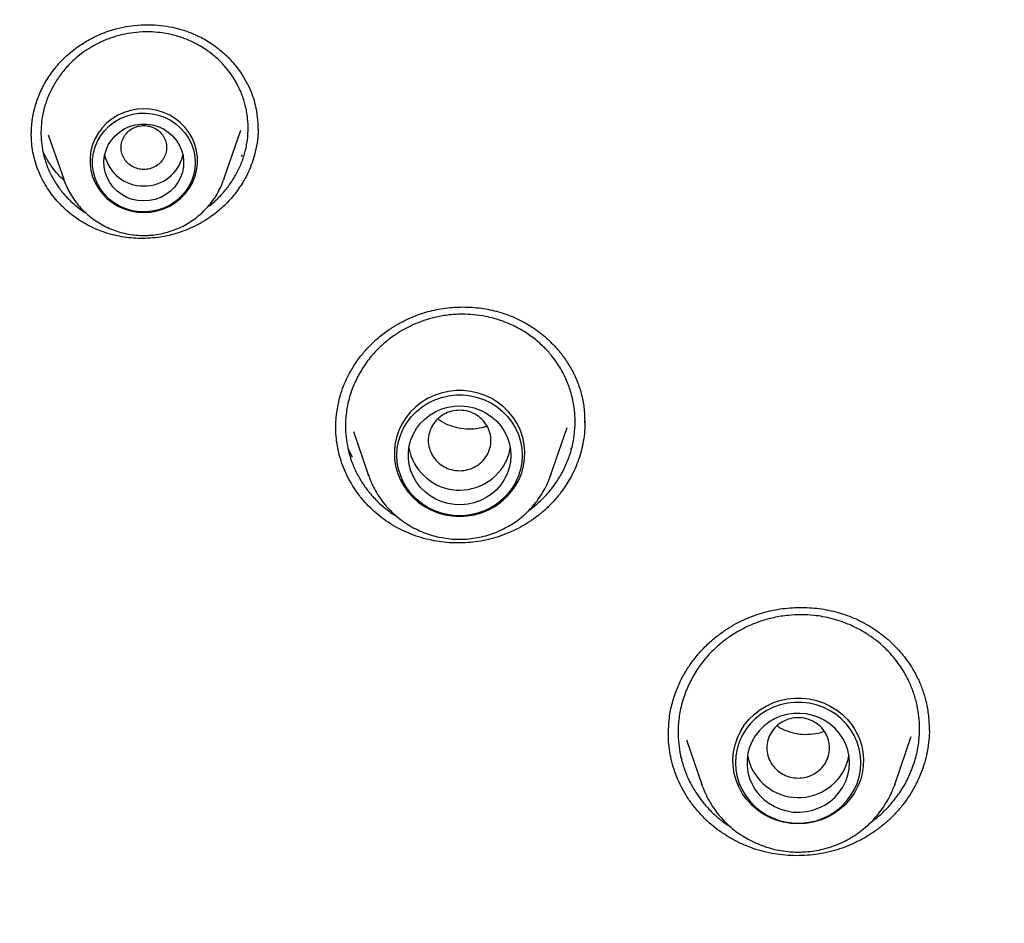
# Model space of a CAD drawing. Units: millimetres. Extents: x 8 to 1594, y 12 to 2955.
# Drawn here: x 735 to 752, y 2588 to 2604 of the extents above; entities that cross this region are included whole.
import ezdxf

# ---------------------------------------------------------------- set-up
doc = ezdxf.new("R2010")
doc.units = ezdxf.units.MM

msp = doc.modelspace()

# ---------------------------------------------------------------- linework, layer by layer
at = {"color": 7, "linetype": 'Continuous', "lineweight": 30}
for p, q in [((738.11, 2601.199), (738.408, 2602.061)), ((735.03, 2601.981), (735.3, 2601.199)), ((738.429, 2601.629), (738.411, 2601.599)), ((744.439, 2596.978), (744.439, 2596.93)), ((743.843, 2596.004), (744.134, 2596.848)), ((740.384, 2596.774), (740.649, 2596.004)), ((740.368, 2596.325), (740.289, 2596.475)), ((744.197, 2596.483), (744.19, 2596.47)), ((740.649, 2596.004), (740.644, 2596.02)), ((743.848, 2596.02), (743.843, 2596.004)), ((750.484, 2591.578), (750.483, 2591.543)), ((746.225, 2591.368), (746.494, 2590.587)), ((749.88, 2590.587), (750.17, 2591.429)), ((746.153, 2591.018), (746.129, 2591.069))]:
    msp.add_line(p, q, dxfattribs=at)
at = {"color": 7, "linetype": 'Continuous', "lineweight": 30, "flags": 128}
for points in [[(736.705, 2600.616), (736.823, 2600.623), (736.94, 2600.644), (737.052, 2600.68), (737.16, 2600.728), (737.26, 2600.789), (737.351, 2600.862), (737.432, 2600.945), (737.502, 2601.038), (737.559, 2601.138), (737.602, 2601.244), (737.632, 2601.355), (737.647, 2601.468), (737.647, 2601.582), (737.632, 2601.696), (737.602, 2601.806), (737.559, 2601.912), (737.502, 2602.012), (737.432, 2602.105), (737.351, 2602.188), (737.26, 2602.261), (737.16, 2602.322), (737.052, 2602.371), (736.94, 2602.406), (736.823, 2602.427), (736.705, 2602.435), (736.587, 2602.427), (736.47, 2602.406), (736.358, 2602.371), (736.25, 2602.322), (736.15, 2602.261), (736.059, 2602.188), (735.978, 2602.105), (735.908, 2602.012), (735.851, 2601.912), (735.807, 2601.806), (735.778, 2601.696), (735.763, 2601.582), (735.763, 2601.468), (735.778, 2601.355), (735.807, 2601.244), (735.851, 2601.138), (735.908, 2601.038), (735.978, 2600.945), (736.059, 2600.862), (736.15, 2600.789), (736.25, 2600.728), (736.358, 2600.68), (736.47, 2600.644), (736.587, 2600.623), (736.705, 2600.616)], [(737.605, 2601.493), (737.598, 2601.382), (737.576, 2601.273), (737.539, 2601.168), (737.489, 2601.067), (737.426, 2600.974), (737.351, 2600.89), (737.266, 2600.815), (737.172, 2600.751), (737.069, 2600.7), (736.961, 2600.662), (736.849, 2600.637), (736.734, 2600.626), (736.619, 2600.63), (736.505, 2600.648), (736.394, 2600.679), (736.289, 2600.724), (736.19, 2600.782), (736.1, 2600.851), (736.02, 2600.931), (735.951, 2601.02), (735.894, 2601.117), (735.851, 2601.22), (735.822, 2601.327), (735.807, 2601.437), (735.807, 2601.549), (735.822, 2601.659), (735.851, 2601.766), (735.894, 2601.869), (735.951, 2601.966), (736.02, 2602.055), (736.1, 2602.135), (736.19, 2602.204), (736.289, 2602.262), (736.394, 2602.307), (736.505, 2602.339), (736.619, 2602.356), (736.734, 2602.36), (736.849, 2602.349), (736.961, 2602.324), (737.069, 2602.286), (737.172, 2602.235), (737.266, 2602.171), (737.351, 2602.096), (737.426, 2602.012), (737.489, 2601.919), (737.539, 2601.819), (737.576, 2601.713), (737.598, 2601.604), (737.605, 2601.493)], [(736.705, 2600.819), (736.603, 2600.826), (736.503, 2600.847), (736.408, 2600.882), (736.319, 2600.93), (736.238, 2600.991), (736.167, 2601.062), (736.107, 2601.142), (736.061, 2601.229), (736.028, 2601.322), (736.009, 2601.419), (736.005, 2601.518), (736.017, 2601.616), (736.042, 2601.711), (736.082, 2601.801), (736.136, 2601.886), (736.201, 2601.961), (736.277, 2602.027), (736.362, 2602.081), (736.455, 2602.123), (736.553, 2602.151), (736.654, 2602.166), (736.756, 2602.166), (736.857, 2602.151), (736.955, 2602.123), (737.048, 2602.081), (737.133, 2602.027), (737.209, 2601.961), (737.274, 2601.886), (737.327, 2601.801), (737.367, 2601.711), (737.393, 2601.616), (737.404, 2601.518), (737.401, 2601.419), (737.382, 2601.322), (737.349, 2601.229), (737.302, 2601.142), (737.243, 2601.062), (737.172, 2600.991), (737.091, 2600.93), (737.002, 2600.882), (736.907, 2600.847), (736.807, 2600.826), (736.705, 2600.819)], [(735.31, 2601.172), (735.301, 2601.194), (735.3, 2601.199)], [(738.11, 2601.199), (738.109, 2601.194), (738.104, 2601.181)], [(742.246, 2595.288), (742.376, 2595.295), (742.505, 2595.317), (742.631, 2595.352), (742.751, 2595.401), (742.865, 2595.463), (742.971, 2595.537), (743.067, 2595.622), (743.153, 2595.718), (743.227, 2595.822), (743.288, 2595.933), (743.335, 2596.051), (743.369, 2596.173), (743.387, 2596.297), (743.391, 2596.423), (743.38, 2596.549), (743.354, 2596.672), (743.313, 2596.792), (743.259, 2596.907), (743.192, 2597.015), (743.112, 2597.115), (743.02, 2597.205), (742.919, 2597.285), (742.809, 2597.353), (742.692, 2597.409), (742.569, 2597.451), (742.441, 2597.48), (742.311, 2597.494), (742.18, 2597.494), (742.051, 2597.48), (741.923, 2597.451), (741.8, 2597.409), (741.683, 2597.353), (741.573, 2597.285), (741.471, 2597.205), (741.38, 2597.115), (741.3, 2597.015), (741.233, 2596.907), (741.178, 2596.792), (741.138, 2596.672), (741.112, 2596.549), (741.101, 2596.423), (741.104, 2596.297), (741.123, 2596.173), (741.156, 2596.051), (741.204, 2595.933), (741.265, 2595.822), (741.339, 2595.718), (741.424, 2595.622), (741.521, 2595.537), (741.627, 2595.463), (741.74, 2595.401), (741.861, 2595.352), (741.986, 2595.317), (742.115, 2595.295), (742.246, 2595.288)], [(743.346, 2596.358), (743.338, 2596.235), (743.316, 2596.114), (743.28, 2595.996), (743.229, 2595.883), (743.165, 2595.776), (743.089, 2595.677), (743.001, 2595.587), (742.903, 2595.508), (742.796, 2595.44), (742.682, 2595.385), (742.561, 2595.343), (742.437, 2595.314), (742.31, 2595.3), (742.182, 2595.3), (742.055, 2595.314), (741.93, 2595.343), (741.81, 2595.385), (741.696, 2595.44), (741.589, 2595.508), (741.491, 2595.587), (741.403, 2595.677), (741.327, 2595.776), (741.263, 2595.883), (741.212, 2595.996), (741.176, 2596.114), (741.153, 2596.235), (741.146, 2596.358), (741.153, 2596.481), (741.176, 2596.603), (741.212, 2596.721), (741.263, 2596.834), (741.327, 2596.941), (741.403, 2597.04), (741.491, 2597.129), (741.589, 2597.209), (741.696, 2597.276), (741.81, 2597.332), (741.93, 2597.374), (742.055, 2597.402), (742.182, 2597.417), (742.31, 2597.417), (742.437, 2597.402), (742.561, 2597.374), (742.682, 2597.332), (742.796, 2597.276), (742.903, 2597.209), (743.001, 2597.129), (743.089, 2597.04), (743.165, 2596.941), (743.229, 2596.834), (743.28, 2596.721), (743.316, 2596.603), (743.338, 2596.481), (743.346, 2596.358)], [(743.146, 2596.358), (743.138, 2596.247), (743.116, 2596.138), (743.08, 2596.033), (743.03, 2595.933), (742.967, 2595.84), (742.892, 2595.755), (742.807, 2595.68), (742.712, 2595.617), (742.61, 2595.565), (742.502, 2595.527), (742.39, 2595.502), (742.275, 2595.492), (742.159, 2595.495), (742.046, 2595.513), (741.935, 2595.544), (741.83, 2595.589), (741.731, 2595.647), (741.641, 2595.716), (741.561, 2595.796), (741.492, 2595.885), (741.435, 2595.982), (741.392, 2596.085), (741.362, 2596.193), (741.348, 2596.303), (741.348, 2596.414), (741.362, 2596.524), (741.392, 2596.632), (741.435, 2596.735), (741.492, 2596.831), (741.561, 2596.921), (741.641, 2597), (741.731, 2597.07), (741.83, 2597.127), (741.935, 2597.172), (742.046, 2597.204), (742.159, 2597.222), (742.275, 2597.225), (742.39, 2597.215), (742.502, 2597.19), (742.61, 2597.151), (742.712, 2597.1), (742.807, 2597.036), (742.892, 2596.962), (742.967, 2596.877), (743.03, 2596.784), (743.08, 2596.684), (743.116, 2596.578), (743.138, 2596.469), (743.146, 2596.358)], [(748.187, 2589.897), (748.056, 2589.904), (747.928, 2589.926), (747.802, 2589.961), (747.682, 2590.01), (747.568, 2590.072), (747.462, 2590.147), (747.366, 2590.232), (747.28, 2590.327), (747.206, 2590.431), (747.145, 2590.543), (747.098, 2590.66), (747.064, 2590.782), (747.046, 2590.907), (747.042, 2591.033), (747.053, 2591.158), (747.079, 2591.282), (747.12, 2591.402), (747.174, 2591.516), (747.241, 2591.624), (747.321, 2591.724), (747.412, 2591.814), (747.514, 2591.894), (747.624, 2591.962), (747.741, 2592.018), (747.864, 2592.06), (747.992, 2592.089), (748.122, 2592.103), (748.252, 2592.103), (748.382, 2592.089), (748.51, 2592.06), (748.633, 2592.018), (748.75, 2591.962), (748.86, 2591.894), (748.962, 2591.814), (749.053, 2591.724), (749.133, 2591.624), (749.2, 2591.516), (749.255, 2591.402), (749.295, 2591.282), (749.321, 2591.158), (749.332, 2591.033), (749.328, 2590.907), (749.31, 2590.782), (749.277, 2590.66), (749.229, 2590.543), (749.168, 2590.431), (749.094, 2590.327), (749.009, 2590.232), (748.912, 2590.147), (748.806, 2590.072), (748.693, 2590.01), (748.572, 2589.961), (748.447, 2589.926), (748.318, 2589.904), (748.187, 2589.897)], [(749.287, 2590.968), (749.28, 2591.091), (749.257, 2591.212), (749.221, 2591.33), (749.17, 2591.443), (749.106, 2591.55), (749.03, 2591.649), (748.942, 2591.739), (748.844, 2591.818), (748.737, 2591.886), (748.623, 2591.941), (748.503, 2591.983), (748.378, 2592.012), (748.251, 2592.026), (748.123, 2592.026), (747.996, 2592.012), (747.872, 2591.983), (747.751, 2591.941), (747.637, 2591.886), (747.53, 2591.818), (747.432, 2591.739), (747.344, 2591.649), (747.268, 2591.55), (747.204, 2591.443), (747.153, 2591.33), (747.117, 2591.212), (747.095, 2591.091), (747.087, 2590.968), (747.095, 2590.845), (747.117, 2590.723), (747.153, 2590.605), (747.204, 2590.492), (747.268, 2590.385), (747.344, 2590.286), (747.432, 2590.197), (747.53, 2590.117), (747.637, 2590.05), (747.751, 2589.994), (747.872, 2589.952), (747.996, 2589.924), (748.123, 2589.909), (748.251, 2589.909), (748.378, 2589.924), (748.503, 2589.952), (748.623, 2589.994), (748.737, 2590.05), (748.844, 2590.117), (748.942, 2590.197), (749.03, 2590.286), (749.106, 2590.385), (749.17, 2590.492), (749.221, 2590.605), (749.257, 2590.723), (749.28, 2590.845), (749.287, 2590.968)], [(749.087, 2590.968), (749.08, 2591.079), (749.058, 2591.188), (749.021, 2591.293), (748.971, 2591.393), (748.908, 2591.486), (748.834, 2591.571), (748.748, 2591.646), (748.654, 2591.709), (748.551, 2591.761), (748.443, 2591.799), (748.331, 2591.824), (748.216, 2591.834), (748.101, 2591.831), (747.987, 2591.813), (747.876, 2591.782), (747.771, 2591.737), (747.672, 2591.679), (747.582, 2591.61), (747.502, 2591.53), (747.433, 2591.441), (747.376, 2591.344), (747.333, 2591.241), (747.304, 2591.133), (747.289, 2591.023), (747.289, 2590.912), (747.304, 2590.802), (747.333, 2590.694), (747.376, 2590.591), (747.433, 2590.495), (747.502, 2590.405), (747.582, 2590.326), (747.672, 2590.256), (747.771, 2590.199), (747.876, 2590.154), (747.987, 2590.122), (748.101, 2590.104), (748.216, 2590.101), (748.331, 2590.112), (748.443, 2590.136), (748.551, 2590.175), (748.654, 2590.226), (748.748, 2590.29), (748.834, 2590.364), (748.908, 2590.449), (748.971, 2590.542), (749.021, 2590.642), (749.058, 2590.748), (749.08, 2590.857), (749.087, 2590.968)], [(749.029, 2590.921), (749.062, 2591.027), (749.077, 2591.098)], [(746.507, 2590.55), (746.506, 2590.553), (746.494, 2590.587)], [(749.88, 2590.587), (749.868, 2590.553), (749.866, 2590.549)]]:
    msp.add_lwpolyline(points, dxfattribs=at)
at = {"color": 7, "linetype": 'Continuous', "lineweight": 30}
for centre, radius, start, end in [((736.695, 2601.774), 0.693, 192.4814, 270.8265), ((736.715, 2601.774), 0.693, 269.1735, 347.5186), ((742.248, 2596.656), 0.908, 190.6125, 332.1913), ((742.302, 2596.62), 0.844, 332.632, 351.0225), ((748.189, 2591.264), 0.907, 190.5359, 337.7686)]:
    msp.add_arc(centre, radius, start, end, dxfattribs=at)
for points, knots in [([(771.563, 2640.019), (771.202, 2640.017), (770.494, 2640.013), (769.45, 2639.982), (768.442, 2639.935), (767.472, 2639.873), (766.539, 2639.797), (765.594, 2639.705), (764.641, 2639.595), (763.686, 2639.468), (762.783, 2639.333), (761.931, 2639.192), (761.132, 2639.047), (760.384, 2638.901), (759.687, 2638.755), (759.031, 2638.61), (758.419, 2638.466), (757.835, 2638.323), (756.976, 2638.102), (755.821, 2637.783), (754.371, 2637.339), (752.915, 2636.849), (751.458, 2636.314), (750.007, 2635.734), (748.511, 2635.087), (746.979, 2634.369), (745.416, 2633.575), (743.88, 2632.733), (742.374, 2631.843), (740.898, 2630.906), (739.483, 2629.942), (738.126, 2628.955), (736.827, 2627.949), (735.561, 2626.905), (734.328, 2625.824), (733.106, 2624.685), (731.898, 2623.486), (730.709, 2622.225), (729.563, 2620.928), (728.461, 2619.595), (727.405, 2618.229), (726.414, 2616.856), (725.487, 2615.482), (724.621, 2614.109), (723.799, 2612.711), (723.022, 2611.289), (722.317, 2609.897), (721.679, 2608.539), (721.104, 2607.219), (720.566, 2605.884), (720.099, 2604.627), (719.693, 2603.44), (719.337, 2602.319), (718.999, 2601.16), (718.693, 2600.01), (718.417, 2598.87), (718.172, 2597.744), (717.95, 2596.597), (717.751, 2595.437), (717.579, 2594.274), (717.434, 2593.111), (717.315, 2591.95), (717.259, 2591.174), (717.231, 2590.787)], [0, 0, 0, 0, 0.0131752, 0.0259098, 0.0382038, 0.0500572, 0.0614701, 0.0724426, 0.0848087, 0.096563, 0.1077053, 0.1182356, 0.1281539, 0.1374602, 0.1461545, 0.1542368, 0.1620475, 0.1692184, 0.1762514, 0.194575, 0.2131297, 0.2319154, 0.2509325, 0.270137, 0.2893587, 0.3108873, 0.3324165, 0.3539466, 0.3754778, 0.3970096, 0.4185411, 0.4388424, 0.4591439, 0.4794458, 0.4997481, 0.5200508, 0.5415845, 0.5631193, 0.5846547, 0.6061904, 0.6277265, 0.6492633, 0.6695699, 0.6898769, 0.7101843, 0.730492, 0.7508003, 0.7688937, 0.7869872, 0.8050811, 0.8231768, 0.8376181, 0.8524405, 0.8676441, 0.8832288, 0.8974659, 0.9120069, 0.9268453, 0.9417058, 0.9564471, 0.9710736, 0.9855899, 1, 1, 1, 1]), ([(721.024, 2594.056), (721.024, 2594.057), (721.086, 2594.315), (721.223, 2594.828), (721.434, 2595.595), (721.659, 2596.359), (721.896, 2597.119), (722.146, 2597.875), (722.408, 2598.627), (722.683, 2599.375), (722.969, 2600.119), (723.268, 2600.859), (723.579, 2601.593), (723.903, 2602.323), (724.238, 2603.048), (724.585, 2603.768), (724.943, 2604.482), (725.314, 2605.191), (725.696, 2605.894), (726.09, 2606.591), (726.495, 2607.282), (726.911, 2607.967), (727.339, 2608.645), (727.777, 2609.317), (728.227, 2609.981), (728.687, 2610.639), (729.159, 2611.29), (729.641, 2611.934), (730.133, 2612.57), (730.636, 2613.198), (731.149, 2613.819), (731.672, 2614.432), (732.205, 2615.037), (732.748, 2615.633), (733.301, 2616.221), (733.864, 2616.801), (734.436, 2617.372), (735.017, 2617.934), (735.607, 2618.488), (736.207, 2619.032), (736.815, 2619.567), (737.432, 2620.093), (738.058, 2620.609), (738.692, 2621.115), (739.334, 2621.612), (739.984, 2622.099), (740.643, 2622.576), (741.309, 2623.043), (741.982, 2623.499), (742.663, 2623.946), (743.351, 2624.382), (744.047, 2624.807), (744.749, 2625.221), (745.458, 2625.625), (746.174, 2626.018), (746.896, 2626.4), (747.624, 2626.771), (748.358, 2627.131), (749.098, 2627.479), (749.843, 2627.817), (750.594, 2628.142), (751.351, 2628.457), (752.112, 2628.759), (752.878, 2629.05), (753.649, 2629.33), (754.425, 2629.597), (755.204, 2629.853), (755.988, 2630.096), (756.776, 2630.328), (757.567, 2630.548), (758.362, 2630.755), (759.16, 2630.951), (759.962, 2631.134), (760.766, 2631.305), (761.573, 2631.463), (762.383, 2631.61), (763.194, 2631.744), (764.008, 2631.865), (764.824, 2631.974), (765.642, 2632.071), (766.461, 2632.155), (767.281, 2632.226), (768.102, 2632.286), (768.924, 2632.332), (769.747, 2632.366), (770.571, 2632.387), (771.394, 2632.396), (772.218, 2632.393), (773.041, 2632.376), (773.864, 2632.347), (774.687, 2632.306), (775.508, 2632.252), (776.329, 2632.186), (777.149, 2632.107), (777.967, 2632.015), (778.783, 2631.911), (779.598, 2631.795), (780.411, 2631.666), (781.221, 2631.525), (782.029, 2631.371), (782.835, 2631.205), (783.637, 2631.027), (784.437, 2630.837), (785.233, 2630.634), (786.026, 2630.419), (786.815, 2630.193), (787.601, 2629.954), (788.382, 2629.703), (789.159, 2629.44), (789.932, 2629.166), (790.7, 2628.88), (791.464, 2628.582), (792.222, 2628.272), (792.975, 2627.951), (793.723, 2627.619), (794.465, 2627.275), (795.202, 2626.92), (795.932, 2626.553), (796.657, 2626.176), (797.375, 2625.787), (798.087, 2625.388), (798.792, 2624.978), (799.49, 2624.557), (800.181, 2624.125), (800.865, 2623.683), (801.542, 2623.231), (802.211, 2622.768), (802.872, 2622.295), (803.526, 2621.812), (804.171, 2621.32), (804.809, 2620.817), (805.438, 2620.305), (806.058, 2619.783), (806.67, 2619.252), (807.273, 2618.712), (807.867, 2618.162), (808.452, 2617.603), (809.028, 2617.036), (809.595, 2616.46), (810.151, 2615.875), (810.698, 2615.282), (811.236, 2614.68), (811.763, 2614.071), (812.28, 2613.453), (812.787, 2612.828), (813.284, 2612.195), (813.77, 2611.555), (814.246, 2610.907), (814.711, 2610.252), (815.165, 2609.59), (815.608, 2608.921), (816.04, 2608.245), (816.461, 2607.563), (816.871, 2606.875), (817.269, 2606.18), (817.656, 2605.479), (818.031, 2604.773), (818.395, 2604.061), (818.747, 2603.344), (819.087, 2602.621), (819.415, 2601.893), (819.731, 2601.16), (820.035, 2600.423), (820.326, 2599.68), (820.606, 2598.934), (820.873, 2598.183), (821.128, 2597.429), (821.371, 2596.67), (821.601, 2595.908), (821.817, 2595.143), (821.972, 2594.571), (822.051, 2594.253), (822.066, 2594.193)], [0, 0, 0, 0, 0.000017, 0.005962, 0.011907, 0.017852, 0.023797, 0.029742, 0.035687, 0.041632, 0.047577, 0.053522, 0.059466, 0.065411, 0.071356, 0.077301, 0.083246, 0.08919, 0.095135, 0.10108, 0.107024, 0.112969, 0.118914, 0.124858, 0.130803, 0.136747, 0.142692, 0.148636, 0.154581, 0.160525, 0.166469, 0.172414, 0.178358, 0.184302, 0.190246, 0.196191, 0.202135, 0.208079, 0.214023, 0.219967, 0.225911, 0.231855, 0.237799, 0.243743, 0.249687, 0.255631, 0.261575, 0.267519, 0.273463, 0.279406, 0.28535, 0.291294, 0.297238, 0.303181, 0.309125, 0.315069, 0.321012, 0.326956, 0.332899, 0.338843, 0.344787, 0.35073, 0.356674, 0.362617, 0.368561, 0.374504, 0.380448, 0.386391, 0.392334, 0.398278, 0.404221, 0.410165, 0.416108, 0.422051, 0.427995, 0.433938, 0.439881, 0.445825, 0.451768, 0.457711, 0.463655, 0.469598, 0.475541, 0.481484, 0.487428, 0.493371, 0.499314, 0.505258, 0.511201, 0.517144, 0.523087, 0.529031, 0.534974, 0.540917, 0.546861, 0.552804, 0.558747, 0.56469, 0.570634, 0.576577, 0.58252, 0.588464, 0.594407, 0.60035, 0.606294, 0.612237, 0.618181, 0.624124, 0.630067, 0.636011, 0.641954, 0.647898, 0.653841, 0.659785, 0.665728, 0.671672, 0.677615, 0.683559, 0.689502, 0.695446, 0.70139, 0.707333, 0.713277, 0.71922, 0.725164, 0.731108, 0.737052, 0.742995, 0.748939, 0.754883, 0.760827, 0.766771, 0.772715, 0.778659, 0.784603, 0.790547, 0.796491, 0.802435, 0.808379, 0.814323, 0.820267, 0.826211, 0.832156, 0.8381, 0.844044, 0.849988, 0.855933, 0.861877, 0.867821, 0.873766, 0.87971, 0.885655, 0.891599, 0.897544, 0.903488, 0.909433, 0.915378, 0.921322, 0.927267, 0.933212, 0.939156, 0.945101, 0.951046, 0.956991, 0.962936, 0.968881, 0.974825, 0.98077, 0.986715, 0.99266, 0.998605, 1, 1, 1, 1]), ([(735.322, 2618.218), (735.09, 2617.998), (734.478, 2617.421), (733.735, 2616.654), (733.205, 2616.09), (733.015, 2615.884), (732.963, 2615.828), (732.911, 2615.771), (732.859, 2615.714), (732.807, 2615.657), (732.756, 2615.601), (732.703, 2615.542), (732.638, 2615.47), (732.541, 2615.362), (732.397, 2615.202), (732.204, 2614.983), (731.965, 2614.71), (731.683, 2614.381), (731.353, 2613.99), (730.976, 2613.532), (730.552, 2613.003), (730.088, 2612.409), (729.588, 2611.747), (729.055, 2611.014), (728.62, 2610.392), (728.314, 2609.942), (728.146, 2609.69), (728.004, 2609.475), (727.864, 2609.262), (727.728, 2609.051), (727.594, 2608.842), (727.388, 2608.517), (727.117, 2608.081), (726.736, 2607.448), (726.33, 2606.75), (725.908, 2605.992), (725.602, 2605.42), (725.396, 2605.026), (725.279, 2604.797), (725.166, 2604.574), (725.056, 2604.355), (724.95, 2604.141), (724.847, 2603.931), (724.492, 2603.195), (723.911, 2601.918), (723.162, 2600.075), (722.49, 2598.204), (721.92, 2596.385), (721.441, 2594.624), (721.06, 2592.992), (720.835, 2591.855), (720.721, 2591.219), (720.687, 2591.022), (720.653, 2590.823), (720.62, 2590.625), (720.588, 2590.427), (720.532, 2590.077), (720.454, 2589.554), (720.358, 2588.834), (720.265, 2588.049), (720.179, 2587.198), (720.113, 2586.396), (720.065, 2585.657), (720.03, 2584.992), (720.004, 2584.299), (719.988, 2583.569), (719.983, 2582.806), (719.991, 2581.986), (720.014, 2581.146), (720.052, 2580.312), (720.1, 2579.537), (720.156, 2578.822), (720.218, 2578.147), (720.285, 2577.517), (720.339, 2577.066), (720.374, 2576.793), (720.389, 2576.675), (720.404, 2576.562), (720.419, 2576.452), (720.433, 2576.346), (720.448, 2576.243), (720.547, 2575.538), (720.76, 2574.23), (721.149, 2572.321), (721.619, 2570.412), (722.148, 2568.584), (722.732, 2566.84), (723.173, 2565.627), (723.444, 2564.977), (723.487, 2564.873)], [0, 0, 0, 0, 0.0162999, 0.0428332, 0.0545079, 0.0558183, 0.0571288, 0.0584392, 0.0597496, 0.06106, 0.0623705, 0.0636809, 0.0650842, 0.0673204, 0.0711031, 0.0760851, 0.0822663, 0.0896468, 0.0982266, 0.1084774, 0.1200387, 0.1329106, 0.1470929, 0.1625857, 0.1793889, 0.1860666, 0.1905327, 0.1949448, 0.1993054, 0.2036145, 0.207872, 0.212078, 0.2233789, 0.2342901, 0.2500798, 0.264975, 0.278976, 0.2834893, 0.2879013, 0.2922118, 0.296421, 0.3005288, 0.3045351, 0.3084401, 0.3427073, 0.3769734, 0.4112387, 0.4455037, 0.4756573, 0.5058105, 0.5323451, 0.5358199, 0.5392948, 0.5427696, 0.5462444, 0.5497192, 0.553194, 0.5646301, 0.57719, 0.5908735, 0.6056807, 0.6216117, 0.6326517, 0.6441735, 0.6561772, 0.6686631, 0.6821356, 0.6958113, 0.7112883, 0.7257471, 0.7391875, 0.7516097, 0.7630137, 0.774382, 0.7845182, 0.7866244, 0.7886684, 0.7906504, 0.7925702, 0.794428, 0.7962237, 0.7979572, 0.8313538, 0.865032, 0.8989915, 0.933232, 0.9635969, 0.9941804, 1, 1, 1, 1]), ([(734.989, 2602.921), (735.04, 2602.997), (735.138, 2603.147), (735.32, 2603.34), (735.515, 2603.503), (735.719, 2603.636), (735.927, 2603.74), (736.134, 2603.818), (736.338, 2603.87), (736.554, 2603.904), (736.777, 2603.914), (737, 2603.901), (737.2, 2603.869), (737.376, 2603.823), (737.537, 2603.767), (737.715, 2603.688), (737.911, 2603.572), (738.117, 2603.41), (738.303, 2603.215), (738.445, 2603.016), (738.547, 2602.827), (738.615, 2602.663), (738.668, 2602.483), (738.7, 2602.296), (738.705, 2602.164), (738.707, 2602.103)], [0, 0, 0, 0, 0.053935, 0.10533, 0.154358, 0.201115, 0.245664, 0.288062, 0.328317, 0.366304, 0.413443, 0.456583, 0.495696, 0.530762, 0.562829, 0.595349, 0.645574, 0.697744, 0.751805, 0.80759, 0.84565, 0.882474, 0.916178, 0.961303, 1, 1, 1, 1]), ([(738.292, 2601.227), (738.326, 2601.29), (738.396, 2601.415), (738.469, 2601.618), (738.519, 2601.83), (738.54, 2602.051), (738.531, 2602.275), (738.498, 2602.457), (738.458, 2602.597), (738.422, 2602.699), (738.374, 2602.808), (738.315, 2602.92), (738.235, 2603.046), (738.128, 2603.183), (737.989, 2603.325), (737.821, 2603.459), (737.632, 2603.575), (737.432, 2603.665), (737.233, 2603.728), (737.04, 2603.767), (736.839, 2603.786), (736.634, 2603.784), (736.432, 2603.759), (736.277, 2603.724), (736.16, 2603.688), (736.073, 2603.657), (735.987, 2603.622), (735.877, 2603.57), (735.745, 2603.497), (735.582, 2603.384), (735.421, 2603.243), (735.267, 2603.073), (735.185, 2602.947), (735.145, 2602.884)], [0, 0, 0, 0, 0.038269, 0.077295, 0.117077, 0.157615, 0.198908, 0.240955, 0.259448, 0.279598, 0.301403, 0.324859, 0.349965, 0.383654, 0.419906, 0.458712, 0.500063, 0.539376, 0.576375, 0.611064, 0.643452, 0.683054, 0.718592, 0.750075, 0.766413, 0.782654, 0.798797, 0.814844, 0.84664, 0.878057, 0.919353, 0.959997, 1, 1, 1, 1]), ([(734.73, 2601.955), (734.732, 2602.038), (734.738, 2602.205), (734.788, 2602.453), (734.868, 2602.695), (734.949, 2602.846), (734.989, 2602.921)], [0, 0, 0, 0, 0.249792, 0.50007, 0.750224, 1, 1, 1, 1]), ([(735.145, 2602.884), (735.109, 2602.82), (735.037, 2602.69), (734.962, 2602.477), (734.917, 2602.272), (734.899, 2602.077), (734.902, 2601.897), (734.925, 2601.715), (734.963, 2601.56), (735.007, 2601.432), (735.05, 2601.33), (735.1, 2601.231), (735.154, 2601.14), (735.204, 2601.066), (735.249, 2601.006), (735.299, 2600.944), (735.365, 2600.871), (735.452, 2600.786), (735.555, 2600.701), (735.633, 2600.643), (735.678, 2600.617), (735.68, 2600.615)], [0, 0, 0, 0, 0.083596, 0.169809, 0.258668, 0.327087, 0.397022, 0.468484, 0.541485, 0.58391, 0.626844, 0.670289, 0.714248, 0.750102, 0.774354, 0.801087, 0.842683, 0.889153, 0.940504, 0.996746, 1, 1, 1, 1]), ([(738.443, 2601.144), (738.392, 2601.067), (738.291, 2600.913), (738.096, 2600.709), (737.864, 2600.521), (737.636, 2600.388), (737.431, 2600.299), (737.219, 2600.227), (736.999, 2600.181), (736.776, 2600.161), (736.553, 2600.16), (736.331, 2600.185), (736.116, 2600.236), (735.957, 2600.287), (735.804, 2600.351), (735.657, 2600.428), (735.516, 2600.518), (735.344, 2600.651), (735.153, 2600.842), (734.998, 2601.059), (734.897, 2601.249), (734.834, 2601.398), (734.785, 2601.555), (734.739, 2601.759), (734.733, 2601.914), (734.729, 2602.013)], [0, 0, 0, 0, 0.054241, 0.108479, 0.163852, 0.227315, 0.259997, 0.292678, 0.356056, 0.3887, 0.421345, 0.484672, 0.517247, 0.549821, 0.582059, 0.614296, 0.647524, 0.680753, 0.743677, 0.808311, 0.840761, 0.87321, 0.906669, 0.940129, 1, 1, 1, 1]), ([(736.705, 2602.141), (736.67, 2602.139), (736.6, 2602.133), (736.503, 2602.093), (736.419, 2602.032), (736.355, 2601.951), (736.315, 2601.857), (736.3, 2601.756), (736.315, 2601.655), (736.355, 2601.561), (736.419, 2601.48), (736.503, 2601.419), (736.6, 2601.38), (736.705, 2601.366), (736.81, 2601.38), (736.907, 2601.419), (736.991, 2601.48), (737.055, 2601.561), (737.095, 2601.655), (737.11, 2601.756), (737.095, 2601.857), (737.055, 2601.951), (736.991, 2602.032), (736.907, 2602.093), (736.81, 2602.133), (736.74, 2602.139), (736.705, 2602.141)], [0, 0, 0, 0, 0.041659, 0.083341, 0.125, 0.166659, 0.208341, 0.25, 0.291659, 0.333341, 0.375, 0.416659, 0.458341, 0.5, 0.541659, 0.583341, 0.625, 0.666659, 0.708341, 0.75, 0.791659, 0.833341, 0.875, 0.916659, 0.958341, 1, 1, 1, 1]), ([(738.707, 2602.099), (738.708, 2602.094), (738.717, 2601.983), (738.69, 2601.816), (738.644, 2601.605), (738.592, 2601.448), (738.526, 2601.293), (738.471, 2601.193), (738.443, 2601.144)], [0, 0, 0, 0, 0.014527, 0.336895, 0.500131, 0.663365, 0.831685, 1, 1, 1, 1]), ([(734.731, 2601.964), (734.73, 2601.968), (734.73, 2601.972), (734.73, 2601.976), (734.73, 2601.977)], [0, 0, 0, 0, 0.8631861, 1, 1, 1, 1]), ([(735.318, 2601.167), (735.287, 2601.195), (735.199, 2601.276), (735.078, 2601.434), (734.981, 2601.582), (734.942, 2601.675), (734.934, 2601.695)], [0, 0, 0, 0, 0.190333, 0.538345, 0.901778, 1, 1, 1, 1]), ([(735.31, 2601.171), (735.325, 2601.134), (735.355, 2601.055), (735.417, 2600.94), (735.491, 2600.825), (735.577, 2600.718), (735.672, 2600.619), (735.777, 2600.529), (735.889, 2600.45), (736.009, 2600.38), (736.136, 2600.322), (736.267, 2600.276), (736.402, 2600.242), (736.537, 2600.221), (736.639, 2600.214), (736.694, 2600.214), (736.705, 2600.214)], [0, 0, 0, 0, 0.0662609, 0.1424587, 0.218715, 0.2950431, 0.3714529, 0.4479512, 0.5245412, 0.6012228, 0.677993, 0.7548459, 0.8317735, 0.908766, 0.9818139, 1, 1, 1, 1]), ([(736.705, 2600.214), (736.735, 2600.214), (736.811, 2600.215), (736.933, 2600.229), (737.07, 2600.256), (737.204, 2600.296), (737.333, 2600.347), (737.457, 2600.411), (737.574, 2600.486), (737.684, 2600.571), (737.785, 2600.666), (737.876, 2600.769), (737.957, 2600.881), (738.026, 2600.999), (738.074, 2601.1), (738.096, 2601.162), (738.102, 2601.181)], [0, 0, 0, 0, 0.048666, 0.125317, 0.201995, 0.278668, 0.355322, 0.43194, 0.508508, 0.585014, 0.661444, 0.73779, 0.814044, 0.890203, 0.966266, 1, 1, 1, 1]), ([(737.821, 2600.711), (737.835, 2600.72), (737.911, 2600.772), (738.03, 2600.886), (738.177, 2601.049), (738.254, 2601.168), (738.292, 2601.227)], [0, 0, 0, 0, 0.068425, 0.387909, 0.698434, 1, 1, 1, 1]), ([(740.295, 2597.762), (740.331, 2597.827), (740.401, 2597.952), (740.525, 2598.12), (740.672, 2598.287), (740.843, 2598.443), (741.032, 2598.582), (741.205, 2598.685), (741.362, 2598.762), (741.508, 2598.821), (741.702, 2598.885), (741.956, 2598.941), (742.269, 2598.966), (742.585, 2598.95), (742.894, 2598.891), (743.19, 2598.791), (743.466, 2598.649), (743.717, 2598.469), (743.917, 2598.276), (744.074, 2598.084), (744.194, 2597.9), (744.297, 2597.696), (744.377, 2597.47), (744.43, 2597.228), (744.437, 2597.061), (744.441, 2596.977)], [0, 0, 0, 0, 0.03923, 0.075738, 0.109623, 0.155642, 0.196005, 0.230756, 0.25991, 0.285687, 0.311768, 0.364715, 0.418764, 0.473146, 0.527426, 0.581544, 0.63563, 0.689961, 0.745256, 0.783628, 0.823147, 0.863748, 0.90682, 0.953787, 1, 1, 1, 1]), ([(744.062, 2596.087), (744.095, 2596.158), (744.163, 2596.301), (744.23, 2596.531), (744.269, 2596.769), (744.277, 2597.015), (744.251, 2597.264), (744.202, 2597.463), (744.147, 2597.616), (744.099, 2597.729), (744.039, 2597.846), (743.964, 2597.967), (743.866, 2598.102), (743.738, 2598.247), (743.574, 2598.396), (743.379, 2598.534), (743.185, 2598.638), (743.006, 2598.711), (742.855, 2598.759), (742.684, 2598.8), (742.494, 2598.827), (742.269, 2598.836), (742.042, 2598.821), (741.819, 2598.781), (741.649, 2598.732), (741.522, 2598.686), (741.428, 2598.646), (741.336, 2598.602), (741.217, 2598.538), (741.077, 2598.448), (740.904, 2598.313), (740.736, 2598.147), (740.577, 2597.949), (740.496, 2597.804), (740.455, 2597.733)], [0, 0, 0, 0, 0.038286, 0.077329, 0.117129, 0.157685, 0.198994, 0.241056, 0.259662, 0.279897, 0.301757, 0.325241, 0.350347, 0.384, 0.420174, 0.458864, 0.500061, 0.52643, 0.551787, 0.576137, 0.610764, 0.643132, 0.682775, 0.718424, 0.750089, 0.766388, 0.782595, 0.798711, 0.814735, 0.846503, 0.877912, 0.919227, 0.95992, 1, 1, 1, 1]), ([(740.073, 2596.814), (740.073, 2596.826), (740.073, 2596.858), (740.074, 2596.921), (740.079, 2597.007), (740.091, 2597.117), (740.113, 2597.25), (740.151, 2597.405), (740.208, 2597.58), (740.265, 2597.699), (740.295, 2597.762)], [0, 0, 0, 0, 0.041595, 0.106833, 0.195959, 0.309067, 0.446155, 0.607127, 0.791805, 1, 1, 1, 1]), ([(740.455, 2597.733), (740.42, 2597.658), (740.349, 2597.507), (740.281, 2597.265), (740.247, 2597.035), (740.241, 2596.821), (740.257, 2596.626), (740.294, 2596.43), (740.344, 2596.268), (740.397, 2596.138), (740.443, 2596.04), (740.497, 2595.942), (740.554, 2595.851), (740.607, 2595.776), (740.655, 2595.715), (740.7, 2595.661), (740.77, 2595.585), (740.87, 2595.487), (740.995, 2595.387), (741.088, 2595.321), (741.134, 2595.294), (741.142, 2595.29)], [0, 0, 0, 0, 0.087513, 0.176765, 0.267777, 0.337225, 0.407684, 0.478593, 0.552549, 0.590825, 0.629961, 0.669958, 0.710816, 0.745604, 0.769037, 0.794103, 0.820805, 0.879105, 0.943958, 0.990849, 1, 1, 1, 1]), ([(742.246, 2597.149), (742.294, 2597.145), (742.39, 2597.138), (742.524, 2597.082), (742.639, 2596.998), (742.727, 2596.887), (742.783, 2596.757), (742.802, 2596.619), (742.783, 2596.48), (742.727, 2596.351), (742.639, 2596.24), (742.524, 2596.155), (742.39, 2596.102), (742.246, 2596.082), (742.102, 2596.102), (741.968, 2596.155), (741.852, 2596.24), (741.765, 2596.351), (741.709, 2596.48), (741.689, 2596.619), (741.709, 2596.757), (741.765, 2596.887), (741.852, 2596.998), (741.968, 2597.082), (742.102, 2597.138), (742.198, 2597.145), (742.246, 2597.149)], [0, 0, 0, 0, 0.041659, 0.083341, 0.125, 0.166659, 0.208341, 0.25, 0.291659, 0.333341, 0.375, 0.416659, 0.458341, 0.5, 0.541659, 0.583341, 0.625, 0.666659, 0.708341, 0.75, 0.791659, 0.833341, 0.875, 0.916659, 0.958341, 1, 1, 1, 1]), ([(742.728, 2596.869), (742.684, 2596.855), (742.58, 2596.823), (742.409, 2596.812), (742.225, 2596.831), (742.052, 2596.886), (741.929, 2596.944), (741.873, 2596.99), (741.863, 2596.998)], [0, 0, 0, 0, 0.152255, 0.353383, 0.55442, 0.756265, 0.957092, 1, 1, 1, 1]), ([(744.217, 2596.012), (744.174, 2595.936), (744.102, 2595.809), (743.977, 2595.644), (743.858, 2595.508), (743.725, 2595.382), (743.582, 2595.266), (743.431, 2595.164), (743.271, 2595.073), (743.103, 2594.994), (742.929, 2594.93), (742.752, 2594.88), (742.572, 2594.845), (742.388, 2594.825), (742.203, 2594.819), (742.02, 2594.827), (741.839, 2594.85), (741.659, 2594.888), (741.482, 2594.94), (741.312, 2595.007), (741.148, 2595.087), (740.991, 2595.182), (740.844, 2595.289), (740.71, 2595.406), (740.587, 2595.531), (740.474, 2595.667), (740.373, 2595.814), (740.285, 2595.968), (740.21, 2596.131), (740.151, 2596.302), (740.107, 2596.476), (740.082, 2596.649), (740.07, 2596.779), (740.072, 2596.853), (740.073, 2596.87)], [0, 0, 0, 0, 0.045836, 0.076859, 0.107883, 0.139807, 0.171731, 0.202794, 0.233858, 0.265829, 0.2978, 0.328731, 0.359664, 0.391492, 0.423322, 0.45434, 0.485358, 0.517252, 0.549144, 0.580536, 0.611928, 0.644282, 0.676637, 0.707347, 0.738058, 0.769602, 0.801146, 0.832813, 0.864478, 0.897135, 0.929794, 0.960399, 0.991004, 1, 1, 1, 1]), ([(744.444, 2596.949), (744.444, 2596.907), (744.443, 2596.807), (744.42, 2596.597), (744.368, 2596.377), (744.292, 2596.166), (744.242, 2596.064), (744.217, 2596.012)], [0, 0, 0, 0, 0.13023, 0.312619, 0.651778, 0.825891, 1, 1, 1, 1]), ([(740.645, 2596.02), (740.655, 2595.991), (740.68, 2595.916), (740.734, 2595.8), (740.805, 2595.673), (740.888, 2595.553), (740.981, 2595.44), (741.084, 2595.336), (741.196, 2595.241), (741.316, 2595.156), (741.443, 2595.082), (741.577, 2595.019), (741.716, 2594.967), (741.859, 2594.928), (742.005, 2594.901), (742.135, 2594.888), (742.215, 2594.887), (742.246, 2594.886)], [0, 0, 0, 0, 0.044743, 0.114495, 0.184288, 0.254134, 0.324042, 0.394017, 0.464064, 0.534184, 0.604376, 0.674637, 0.744963, 0.815347, 0.885783, 0.956261, 1, 1, 1, 1]), ([(742.246, 2594.886), (742.277, 2594.887), (742.357, 2594.888), (742.486, 2594.901), (742.633, 2594.928), (742.776, 2594.967), (742.915, 2595.019), (743.049, 2595.082), (743.177, 2595.157), (743.298, 2595.243), (743.41, 2595.338), (743.513, 2595.443), (743.607, 2595.556), (743.689, 2595.677), (743.76, 2595.805), (743.813, 2595.919), (743.838, 2595.993), (743.847, 2596.021)], [0, 0, 0, 0, 0.043546, 0.114045, 0.184564, 0.255079, 0.325579, 0.396052, 0.466487, 0.536875, 0.607206, 0.677472, 0.747668, 0.817789, 0.887833, 0.957803, 1, 1, 1, 1]), ([(743.458, 2595.39), (743.492, 2595.415), (743.582, 2595.482), (743.714, 2595.604), (743.849, 2595.755), (743.967, 2595.916), (744.03, 2596.03), (744.062, 2596.087)], [0, 0, 0, 0, 0.13654, 0.35695, 0.574332, 0.788682, 1, 1, 1, 1]), ([(746.05, 2592.239), (746.081, 2592.312), (746.142, 2592.453), (746.258, 2592.645), (746.398, 2592.837), (746.563, 2593.019), (746.75, 2593.182), (746.923, 2593.306), (747.081, 2593.4), (747.231, 2593.476), (747.434, 2593.561), (747.704, 2593.641), (748.041, 2593.691), (748.384, 2593.695), (748.722, 2593.651), (749.049, 2593.56), (749.355, 2593.421), (749.638, 2593.238), (749.848, 2593.054), (749.999, 2592.889), (750.103, 2592.756), (750.198, 2592.613), (750.285, 2592.453), (750.364, 2592.269), (750.428, 2592.057), (750.474, 2591.823), (750.481, 2591.66), (750.485, 2591.578)], [0, 0, 0, 0, 0.038847, 0.074909, 0.108291, 0.153453, 0.192842, 0.226506, 0.25446, 0.280055, 0.306005, 0.358681, 0.412408, 0.466302, 0.520072, 0.573677, 0.627374, 0.681323, 0.735748, 0.763182, 0.790716, 0.818327, 0.847641, 0.88071, 0.917708, 0.958662, 1, 1, 1, 1]), ([(750.178, 2590.844), (750.207, 2590.926), (750.266, 2591.094), (750.311, 2591.358), (750.32, 2591.604), (750.301, 2591.828), (750.263, 2592.028), (750.203, 2592.229), (750.128, 2592.405), (750.046, 2592.556), (749.967, 2592.678), (749.889, 2592.782), (749.815, 2592.869), (749.743, 2592.946), (749.646, 2593.038), (749.519, 2593.143), (749.353, 2593.255), (749.162, 2593.359), (748.969, 2593.438), (748.786, 2593.494), (748.623, 2593.53), (748.439, 2593.556), (748.237, 2593.567), (748.001, 2593.555), (747.764, 2593.518), (747.533, 2593.454), (747.359, 2593.387), (747.231, 2593.325), (747.136, 2593.275), (747.045, 2593.22), (746.928, 2593.141), (746.791, 2593.034), (746.625, 2592.876), (746.466, 2592.686), (746.321, 2592.462), (746.252, 2592.302), (746.217, 2592.223)], [0, 0, 0, 0, 0.040847, 0.08273, 0.125059, 0.156187, 0.188214, 0.221137, 0.254954, 0.278001, 0.301445, 0.323155, 0.338403, 0.354758, 0.372218, 0.400473, 0.431207, 0.464417, 0.500096, 0.52629, 0.551506, 0.575746, 0.610269, 0.642604, 0.682309, 0.718142, 0.750108, 0.766351, 0.78251, 0.798585, 0.814577, 0.846302, 0.877697, 0.919038, 0.959803, 1, 1, 1, 1]), ([(745.91, 2591.472), (745.912, 2591.555), (745.917, 2591.727), (745.963, 2591.985), (746.021, 2592.154), (746.05, 2592.239)], [0, 0, 0, 0, 0.32039, 0.660534, 1, 1, 1, 1]), ([(746.217, 2592.223), (746.188, 2592.142), (746.131, 2591.979), (746.086, 2591.72), (746.074, 2591.475), (746.092, 2591.248), (746.13, 2591.042), (746.192, 2590.838), (746.268, 2590.66), (746.35, 2590.51), (746.429, 2590.387), (746.508, 2590.282), (746.584, 2590.193), (746.66, 2590.113), (746.761, 2590.018), (746.87, 2589.927), (746.957, 2589.872), (746.991, 2589.851)], [0, 0, 0, 0, 0.0942842, 0.1911336, 0.2905628, 0.3668624, 0.4446296, 0.5238711, 0.6045936, 0.6592497, 0.7145697, 0.7662472, 0.8040838, 0.8444991, 0.8874953, 0.9568203, 1, 1, 1, 1]), ([(748.187, 2590.698), (748.139, 2590.702), (748.043, 2590.709), (747.909, 2590.765), (747.794, 2590.849), (747.706, 2590.96), (747.65, 2591.089), (747.63, 2591.228), (747.65, 2591.367), (747.706, 2591.496), (747.794, 2591.607), (747.909, 2591.692), (748.043, 2591.745), (748.187, 2591.764), (748.331, 2591.745), (748.465, 2591.692), (748.581, 2591.607), (748.668, 2591.496), (748.724, 2591.367), (748.744, 2591.228), (748.724, 2591.089), (748.668, 2590.96), (748.581, 2590.849), (748.465, 2590.765), (748.331, 2590.709), (748.235, 2590.702), (748.187, 2590.698)], [0, 0, 0, 0, 0.041659, 0.083341, 0.125, 0.166659, 0.208341, 0.25, 0.291659, 0.333341, 0.375, 0.416659, 0.458341, 0.5, 0.541659, 0.583341, 0.625, 0.666659, 0.708341, 0.75, 0.791659, 0.833341, 0.875, 0.916659, 0.958341, 1, 1, 1, 1]), ([(750.341, 2590.784), (750.308, 2590.709), (750.251, 2590.577), (750.145, 2590.399), (750.037, 2590.245), (749.914, 2590.098), (749.779, 2589.962), (749.634, 2589.839), (749.478, 2589.727), (749.312, 2589.627), (749.138, 2589.541), (748.96, 2589.47), (748.776, 2589.414), (748.586, 2589.372), (748.394, 2589.346), (748.202, 2589.336), (748.01, 2589.34), (747.818, 2589.36), (747.627, 2589.395), (747.442, 2589.446), (747.261, 2589.513), (747.085, 2589.595), (746.919, 2589.691), (746.765, 2589.798), (746.622, 2589.915), (746.488, 2590.045), (746.365, 2590.186), (746.255, 2590.337), (746.157, 2590.499), (746.074, 2590.671), (746.007, 2590.847), (745.958, 2591.025), (745.925, 2591.203), (745.908, 2591.363), (745.908, 2591.464), (745.908, 2591.503)], [0, 0, 0, 0, 0.0399, 0.069813, 0.099727, 0.130507, 0.161287, 0.191257, 0.221226, 0.252071, 0.282915, 0.312774, 0.342635, 0.373367, 0.4041, 0.433937, 0.463774, 0.494451, 0.525126, 0.555373, 0.585619, 0.616798, 0.647977, 0.677499, 0.707022, 0.737343, 0.767664, 0.798169, 0.828673, 0.86013, 0.891589, 0.921093, 0.950597, 0.980923, 1, 1, 1, 1]), ([(747.816, 2591.616), (747.833, 2591.604), (747.899, 2591.558), (748.035, 2591.507), (748.214, 2591.465), (748.4, 2591.464), (748.544, 2591.483), (748.621, 2591.513), (748.641, 2591.521)], [0, 0, 0, 0, 0.0719862, 0.2864801, 0.5014125, 0.7135266, 0.9262885, 1, 1, 1, 1]), ([(750.487, 2591.564), (750.487, 2591.541), (750.489, 2591.459), (750.476, 2591.316), (750.448, 2591.137), (750.404, 2590.959), (750.362, 2590.842), (750.341, 2590.784)], [0, 0, 0, 0, 0.086434, 0.311677, 0.536916, 0.76846, 1, 1, 1, 1]), ([(749.471, 2589.933), (749.513, 2589.964), (749.61, 2590.037), (749.764, 2590.185), (749.926, 2590.377), (750.072, 2590.602), (750.143, 2590.763), (750.178, 2590.844)], [0, 0, 0, 0, 0.132536, 0.309802, 0.543187, 0.773255, 1, 1, 1, 1]), ([(746.509, 2590.55), (746.519, 2590.524), (746.545, 2590.451), (746.602, 2590.336), (746.678, 2590.207), (746.765, 2590.085), (746.863, 2589.971), (746.97, 2589.865), (747.087, 2589.768), (747.211, 2589.682), (747.343, 2589.606), (747.481, 2589.541), (747.624, 2589.488), (747.771, 2589.447), (747.921, 2589.419), (748.06, 2589.404), (748.149, 2589.402), (748.187, 2589.401)], [0, 0, 0, 0, 0.039294, 0.108845, 0.178438, 0.248083, 0.317788, 0.387557, 0.457393, 0.527298, 0.597269, 0.667304, 0.737399, 0.807547, 0.877742, 0.947976, 1, 1, 1, 1]), ([(748.187, 2589.401), (748.218, 2589.402), (748.301, 2589.403), (748.433, 2589.416), (748.584, 2589.443), (748.732, 2589.482), (748.876, 2589.534), (749.015, 2589.597), (749.148, 2589.672), (749.274, 2589.758), (749.392, 2589.854), (749.501, 2589.959), (749.6, 2590.073), (749.688, 2590.195), (749.766, 2590.324), (749.825, 2590.442), (749.854, 2590.519), (749.865, 2590.549)], [0, 0, 0, 0, 0.042965, 0.113287, 0.183628, 0.253965, 0.324288, 0.394586, 0.464851, 0.535072, 0.605242, 0.675352, 0.745398, 0.815375, 0.885281, 0.955116, 1, 1, 1, 1])]:
    msp.add_open_spline(points, degree=3, knots=knots, dxfattribs=at)

doc.saveas('drawing.dxf')
